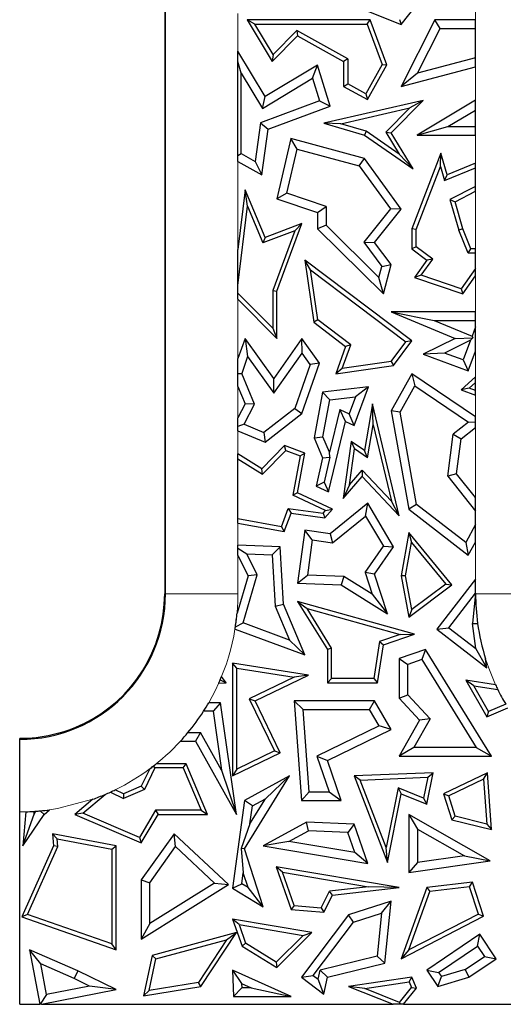
# Model space of a CAD drawing. Units: millimetres. Extents: x 0 to 420, y 0 to 297.
# Drawn here: x 43 to 53, y 142 to 163 of the extents above; entities that cross this region are included whole.
import ezdxf

# ---------------------------------------------------------------- set-up
doc = ezdxf.new("R2010")
doc.units = ezdxf.units.MM

msp = doc.modelspace()

# ---------------------------------------------------------------- linework, layer by layer
at = {"color": 7, "linetype": 'Continuous', "lineweight": 25}
for p, q in [((45.879, 167.3773), (45.879, 150.6273)), ((49.681, 162.846), (50.7698, 162.4112)), ((50.7698, 162.4112), (51.0916, 162.8149)), ((47.5889, 162.5048), (48.1053, 161.6485)), ((47.745, 162.4166), (47.5889, 162.5048)), ((50.1334, 162.5048), (47.5889, 162.5048)), ((50.072, 162.4166), (50.1334, 162.5048)), ((50.4758, 161.5784), (50.1334, 162.5048)), ((50.7416, 162.5173), (50.7698, 162.4112)), ((51.4712, 162.5048), (50.7749, 161.131)), ((51.5795, 162.3285), (51.4712, 162.5048)), ((52.3137, 162.5048), (51.4712, 162.5048)), ((52.3137, 162.3285), (52.3137, 162.5048)), ((48.1223, 161.7911), (47.745, 162.4166)), ((47.745, 162.4166), (50.072, 162.4166)), ((48.6143, 162.2895), (48.1223, 161.7911)), ((48.6143, 162.2895), (48.6299, 162.1798)), ((49.6706, 161.7003), (48.6143, 162.2895)), ((50.072, 162.4166), (50.379, 161.5859)), ((51.1099, 161.402), (51.5795, 162.3285)), ((51.5795, 162.3285), (52.3137, 162.3285)), ((52.3137, 161.7204), (52.3137, 162.3285)), ((48.1053, 161.6485), (48.6299, 162.1798)), ((48.6299, 162.1798), (49.5824, 161.6485)), ((47.9605, 160.9178), (47.3943, 161.8565)), ((47.3943, 161.6444), (47.3943, 161.8565)), ((47.4612, 161.4043), (47.3943, 161.6444)), ((47.3943, 159.7022), (47.3943, 161.6444)), ((48.1223, 161.7911), (48.1053, 161.6485)), ((49.6706, 161.7003), (49.5824, 161.6485)), ((49.5824, 161.6485), (49.5824, 161.131)), ((49.6706, 161.7003), (49.6706, 161.1827)), ((52.3137, 161.7204), (51.1099, 161.402)), ((52.3137, 161.538), (52.3137, 161.7204)), ((49.0426, 161.5704), (47.9605, 160.9178)), ((48.9402, 161.3028), (49.0426, 161.5704)), ((49.303, 160.7209), (49.0426, 161.5704)), ((50.379, 161.5859), (50.0393, 160.977)), ((50.0734, 160.8571), (50.4758, 161.5784)), ((50.379, 161.5859), (50.4758, 161.5784)), ((50.7749, 161.131), (52.3137, 161.538)), ((47.4612, 161.4043), (47.9006, 160.6757)), ((47.4612, 159.7414), (47.4612, 161.4043)), ((47.9006, 160.6757), (48.9402, 161.3028)), ((48.9402, 161.3028), (49.0856, 160.8285)), ((51.1099, 161.402), (50.7749, 161.131)), ((49.5824, 161.131), (49.6706, 161.1827)), ((49.5824, 161.131), (50.0734, 160.8571)), ((50.0393, 160.977), (49.6706, 161.1827)), ((49.0856, 160.8285), (47.8637, 160.3769)), ((47.9006, 160.6757), (47.9605, 160.9178)), ((49.0856, 160.8285), (49.303, 160.7209)), ((51.2258, 160.838), (49.1728, 160.3663)), ((50.0393, 160.977), (50.0734, 160.8571)), ((50.5685, 160.1722), (51.2258, 160.838)), ((51.2258, 160.838), (50.95, 160.6842)), ((52.3137, 160.8464), (51.1012, 160.1202)), ((52.3137, 160.6409), (52.3137, 160.8464)), ((48.0239, 160.2481), (49.303, 160.7209)), ((49.5213, 160.3559), (50.95, 160.6842)), ((50.95, 160.6842), (50.4576, 160.1854)), ((51.7388, 160.2965), (52.3137, 160.6409)), ((52.3137, 160.2965), (52.3137, 160.6409)), ((47.8637, 160.3769), (47.7535, 159.5784)), ((47.8637, 160.3769), (48.0239, 160.2481)), ((47.8929, 159.2987), (48.0239, 160.2481)), ((49.5213, 160.3559), (49.1728, 160.3663)), ((49.1728, 160.3663), (50.0115, 160.1202)), ((50.0499, 160.2008), (49.5213, 160.3559)), ((51.1012, 160.1202), (51.7388, 160.2965)), ((51.7388, 160.2965), (52.3137, 160.2965)), ((52.3137, 160.1202), (52.3137, 160.2965)), ((48.4884, 160.0514), (48.2024, 158.7998)), ((48.6194, 159.8331), (48.4884, 160.0514)), ((50.0115, 159.6379), (48.4884, 160.0514)), ((50.0499, 160.2008), (50.0115, 160.1202)), ((50.0115, 160.1202), (51.0188, 159.4256)), ((50.732, 159.7305), (50.0499, 160.2008)), ((50.4576, 160.1854), (50.5685, 160.1722)), ((50.4576, 160.1854), (50.732, 159.7305)), ((51.0188, 159.4256), (50.5685, 160.1722)), ((51.1012, 160.1202), (52.3137, 160.1202)), ((48.4099, 158.9164), (48.6194, 159.8331)), ((48.6194, 159.8331), (49.9055, 159.484)), ((47.3943, 159.7022), (47.4612, 159.7414)), ((47.3943, 159.5768), (47.3943, 159.7022)), ((47.4612, 159.7414), (47.7535, 159.5784)), ((49.9055, 159.484), (50.0115, 159.6379)), ((50.7749, 158.5897), (50.0115, 159.6379)), ((50.732, 159.7305), (51.0188, 159.4256)), ((51.5953, 159.7479), (50.9949, 158.1816)), ((51.5838, 159.4714), (51.5953, 159.7479)), ((51.7257, 159.2987), (51.5953, 159.7479)), ((47.3943, 159.5768), (47.8929, 159.2987)), ((47.7535, 159.5784), (47.8929, 159.2987)), ((49.9055, 159.484), (50.553, 158.5949)), ((51.0831, 158.1653), (51.5838, 159.4714)), ((51.5838, 159.4714), (51.6683, 159.18)), ((51.6683, 159.18), (52.3137, 159.4437)), ((52.3137, 159.5389), (51.7257, 159.2987)), ((52.3137, 159.4437), (52.3137, 159.5389)), ((52.3137, 159.0573), (52.3137, 159.4437)), ((51.6683, 159.18), (51.7257, 159.2987)), ((52.3137, 159.0573), (51.7828, 158.7855)), ((52.3137, 158.9583), (52.3137, 159.0573)), ((47.5418, 158.9921), (47.3943, 157.7555)), ((47.59, 158.6516), (47.5418, 158.9921)), ((47.9605, 158.0012), (47.5418, 158.9921)), ((48.4099, 158.9164), (48.2024, 158.7998)), ((48.2024, 158.7998), (49.0426, 158.519)), ((49.219, 158.646), (48.4099, 158.9164)), ((51.8878, 158.7402), (52.3137, 158.9583)), ((47.3943, 157.011), (47.59, 158.6516)), ((47.59, 158.6516), (47.9124, 157.8885)), ((49.0426, 158.519), (49.219, 158.646)), ((49.219, 158.646), (49.219, 158.2553)), ((50.553, 158.5949), (49.9989, 157.9045)), ((50.2222, 157.901), (50.7749, 158.5897)), ((50.7749, 158.5897), (50.553, 158.5949)), ((51.7828, 158.7855), (51.9665, 158.1528)), ((51.7828, 158.7855), (51.8878, 158.7402)), ((52.0499, 158.1816), (51.8878, 158.7402)), ((49.0426, 158.519), (49.0426, 158.1816)), ((48.7195, 158.2907), (47.9605, 158.0012)), ((48.2024, 156.8906), (48.7195, 158.2907)), ((48.5695, 158.1392), (48.7195, 158.2907)), ((49.219, 158.2553), (49.0426, 158.1816)), ((49.0426, 158.1816), (50.4044, 156.8372)), ((50.3134, 157.1748), (49.219, 158.2553)), ((51.0831, 158.1653), (50.9949, 158.1816)), ((50.9949, 158.1816), (50.9949, 157.7639)), ((52.0499, 158.1816), (51.9665, 158.1528)), ((52.2176, 157.7639), (52.0499, 158.1816)), ((48.5695, 158.1392), (47.9124, 157.8885)), ((47.9605, 158.0012), (47.9124, 157.8885)), ((48.5695, 158.1392), (48.1142, 156.9064)), ((51.0831, 157.8082), (51.0831, 158.1653)), ((52.158, 157.6757), (51.9665, 158.1528)), ((49.9989, 157.9045), (50.3757, 157.4044)), ((49.9989, 157.9045), (50.2222, 157.901)), ((50.5685, 157.4415), (50.2222, 157.901)), ((51.0831, 157.8082), (50.9949, 157.7639)), ((51.4249, 157.5536), (51.0831, 157.8082)), ((47.3943, 157.011), (47.3943, 157.7555)), ((50.9949, 157.7639), (51.303, 157.5344)), ((52.158, 157.6757), (52.2176, 157.7639)), ((52.3137, 157.6757), (52.158, 157.6757)), ((52.3137, 157.7639), (52.2176, 157.7639)), ((52.3137, 157.6757), (52.3137, 157.7639)), ((52.3137, 157.3593), (52.3137, 157.6757)), ((48.7822, 157.5344), (48.9643, 156.2468)), ((48.8995, 157.3351), (48.7822, 157.5344)), ((50.9958, 155.8593), (48.7822, 157.5344)), ((50.3134, 157.1748), (50.3757, 157.4044)), ((50.3757, 157.4044), (50.5685, 157.4415)), ((50.4044, 156.8372), (50.5685, 157.4415)), ((51.303, 157.5344), (51.0481, 157.1765)), ((51.1887, 157.222), (51.4249, 157.5536)), ((51.4249, 157.5536), (51.303, 157.5344)), ((49.0465, 156.2952), (48.8995, 157.3351)), ((48.8995, 157.3351), (50.8726, 155.8419)), ((50.4044, 156.8372), (50.3134, 157.1748)), ((51.1887, 157.222), (51.0481, 157.1765)), ((51.0481, 157.1765), (52.0499, 156.8372)), ((52.0161, 156.9417), (51.1887, 157.222)), ((52.3137, 157.3593), (52.0161, 156.9417)), ((52.0499, 156.8372), (52.3137, 157.2074)), ((52.3137, 157.2074), (52.3137, 157.3593)), ((47.3943, 156.8519), (47.3943, 157.011)), ((48.1142, 156.1247), (47.3943, 156.8519)), ((47.3943, 156.7265), (47.3943, 156.8519)), ((48.1142, 156.9064), (48.1142, 156.1247)), ((48.1142, 156.9064), (48.2024, 156.8906)), ((48.2024, 155.9103), (48.2024, 156.8906)), ((52.0161, 156.9417), (52.0499, 156.8372)), ((47.3943, 156.7265), (48.2024, 155.9103)), ((50.5685, 156.4597), (51.4537, 156.2834)), ((50.5685, 156.4597), (51.8878, 155.9124)), ((52.3137, 156.4597), (50.5685, 156.4597)), ((52.3137, 156.2834), (52.3137, 156.4597)), ((49.0465, 156.2952), (48.9643, 156.2468)), ((48.9643, 156.2468), (49.6232, 155.7482)), ((49.7281, 155.7794), (49.0465, 156.2952)), ((51.4537, 156.2834), (52.2401, 155.9572)), ((51.4537, 156.2834), (52.3137, 156.2834)), ((52.3137, 156.1558), (52.2401, 155.9572)), ((52.3137, 156.1558), (52.3137, 156.2834)), ((52.3137, 155.6485), (52.3137, 156.1558)), ((48.1142, 156.1247), (48.2024, 155.9103)), ((52.2401, 155.9572), (52.2546, 155.924)), ((47.5418, 155.9124), (47.3943, 155.4938)), ((47.5418, 155.9124), (47.5959, 155.5351)), ((48.1363, 155.0853), (47.5418, 155.9124)), ((48.7195, 155.9103), (48.1363, 155.0853)), ((48.7207, 155.6065), (48.7195, 155.9103)), ((49.0838, 155.4034), (48.7195, 155.9103)), ((49.6232, 155.7482), (49.4202, 155.1829)), ((49.5525, 155.2906), (49.7281, 155.7794)), ((49.7281, 155.7794), (49.6232, 155.7482)), ((50.5665, 155.4341), (50.8726, 155.8419)), ((50.6151, 155.3519), (50.9958, 155.8593)), ((50.9958, 155.8593), (50.8726, 155.8419)), ((51.8878, 155.9124), (51.2258, 155.5877)), ((52.2091, 155.8736), (51.6721, 155.6102)), ((51.8878, 155.9124), (52.2546, 155.924)), ((52.2091, 155.8736), (52.0583, 155.4671)), ((52.2091, 155.8736), (52.2546, 155.924)), ((47.5959, 155.5351), (47.4735, 155.1879)), ((47.5959, 155.5351), (48.1375, 154.7815)), ((48.1375, 154.7815), (48.7207, 155.6065)), ((48.8872, 155.3748), (48.7207, 155.6065)), ((51.6721, 155.6102), (51.2258, 155.5877)), ((51.2258, 155.5877), (52.1624, 155.2404)), ((52.0583, 155.4671), (51.6721, 155.6102)), ((52.1624, 155.2404), (52.3137, 155.6485)), ((47.3943, 155.1858), (47.3943, 155.4938)), ((48.8872, 155.3748), (48.57, 154.4632)), ((48.7195, 154.3562), (49.0838, 155.4034)), ((49.0838, 155.4034), (48.8872, 155.3748)), ((49.4202, 155.1829), (50.6151, 155.3519)), ((50.5665, 155.4341), (49.5525, 155.2906)), ((50.5665, 155.4341), (50.6151, 155.3519)), ((52.0583, 155.4671), (52.1624, 155.2404)), ((47.3943, 155.1858), (47.4735, 155.1879)), ((47.3943, 154.9175), (47.3943, 155.1858)), ((47.7355, 154.553), (47.4735, 155.1879)), ((49.5525, 155.2906), (49.4202, 155.1829)), ((50.9958, 155.1829), (50.5685, 154.4138)), ((50.9958, 155.1829), (51.0565, 154.929)), ((52.3137, 154.2919), (50.9958, 155.1829)), ((47.3943, 154.9175), (47.5418, 154.5601)), ((48.1375, 154.7815), (48.1363, 155.0853)), ((50.753, 154.3829), (51.0565, 154.929)), ((51.0565, 154.929), (52.1659, 154.179)), ((52.3137, 155.1202), (52.0148, 154.8502)), ((52.1824, 154.8828), (52.3137, 155.0014)), ((52.3137, 155.0014), (52.3137, 155.1202)), ((52.3137, 154.8349), (52.3137, 155.0014)), ((49.1472, 154.7981), (48.972, 153.8539)), ((50.0948, 154.9131), (49.1472, 154.7981)), ((49.297, 154.6386), (49.1472, 154.7981)), ((49.7968, 154.1086), (50.0948, 154.9131)), ((50.0948, 154.9131), (49.829, 154.7032)), ((52.1824, 154.8828), (52.0148, 154.8502)), ((52.0148, 154.8502), (52.3137, 154.741)), ((52.3137, 154.8349), (52.1824, 154.8828)), ((52.3137, 154.741), (52.3137, 154.8349)), ((47.5418, 154.5601), (47.3943, 154.2658)), ((47.5269, 154.1367), (47.7355, 154.553)), ((47.7355, 154.553), (47.5418, 154.5601)), ((49.155, 153.8739), (49.297, 154.6386)), ((49.297, 154.6386), (49.829, 154.7032)), ((49.829, 154.7032), (49.6983, 154.3501)), ((50.178, 154.5601), (50.0115, 153.5913)), ((50.1922, 154.1223), (50.178, 154.5601)), ((50.7337, 152.2392), (50.178, 154.5601)), ((48.57, 154.4632), (47.9335, 153.9657)), ((47.9605, 153.7631), (48.7195, 154.3562)), ((48.57, 154.4632), (48.7195, 154.3562)), ((49.5026, 154.4425), (49.289, 153.5576)), ((49.6232, 154.1906), (49.5026, 154.4425)), ((49.5026, 154.4425), (49.6983, 154.3501)), ((49.7968, 154.1086), (49.6983, 154.3501)), ((50.5685, 154.4138), (50.9282, 152.3791)), ((50.753, 154.3829), (50.5685, 154.4138)), ((51.09, 152.477), (50.753, 154.3829)), ((47.3943, 154.0877), (47.3943, 154.2658)), ((47.5269, 154.1367), (47.3943, 154.0877)), ((47.5269, 154.1367), (47.9335, 153.9657)), ((49.2719, 152.7358), (49.6232, 154.1906)), ((49.6232, 154.1906), (49.7968, 154.1086)), ((50.0749, 153.44), (50.1922, 154.1223)), ((50.1922, 154.1223), (50.5708, 152.5408)), ((52.1659, 154.179), (51.8492, 153.9271)), ((52.1659, 154.179), (52.3137, 154.1847)), ((52.3137, 154.1847), (52.3137, 154.2919)), ((52.3137, 154.0713), (52.3137, 154.1847)), ((47.3943, 154.0012), (47.3943, 154.0877)), ((47.3943, 154.0012), (47.9605, 153.7631)), ((47.9335, 153.9657), (47.9605, 153.7631)), ((51.7357, 153.0604), (51.8492, 153.9271)), ((51.8492, 153.9271), (52.0148, 153.8335)), ((52.0148, 153.8335), (52.3137, 154.0713)), ((48.3616, 153.6939), (47.8929, 153.2125)), ((48.3848, 153.5913), (48.3616, 153.6939)), ((48.7822, 153.5382), (48.3616, 153.6939)), ((48.972, 153.8539), (49.155, 153.8739)), ((48.972, 153.8539), (49.1472, 153.4402)), ((49.289, 153.5576), (49.155, 153.8739)), ((49.7386, 153.7808), (49.5753, 152.5961)), ((49.7386, 153.7808), (49.8063, 153.6264)), ((50.0115, 153.5913), (49.7386, 153.7808)), ((51.9202, 153.1117), (52.0148, 153.8335)), ((47.8929, 153.2125), (47.3943, 153.5231)), ((47.3943, 153.4192), (47.3943, 153.5231)), ((47.9065, 153.1001), (48.3848, 153.5913)), ((48.3848, 153.5913), (48.6821, 153.4812)), ((48.631, 152.718), (48.7822, 153.5382)), ((48.6821, 153.4812), (48.7822, 153.5382)), ((49.2975, 153.4538), (49.289, 153.5576)), ((49.7037, 152.8823), (49.8063, 153.6264)), ((50.0749, 153.44), (49.8063, 153.6264)), ((50.0749, 153.44), (50.0115, 153.5913)), ((47.3943, 153.4192), (47.9065, 153.1001)), ((47.3943, 152.18), (47.3943, 153.4192)), ((48.6821, 153.4812), (48.532, 152.6672)), ((49.1472, 153.4402), (49.0168, 152.8562)), ((49.1472, 153.4402), (49.2975, 153.4538)), ((49.2975, 153.4538), (49.1768, 152.9345)), ((47.9065, 153.1001), (47.8929, 153.2125)), ((49.7037, 152.8823), (49.9632, 153.1862)), ((49.9632, 153.1862), (50.5708, 152.5408)), ((49.9632, 153.1862), (49.9664, 153.0542)), ((51.9202, 153.1117), (51.7357, 153.0604)), ((52.3137, 152.6172), (51.9202, 153.1117)), ((49.1768, 152.9345), (49.0168, 152.8562)), ((49.1768, 152.9345), (49.2719, 152.7358)), ((49.5753, 152.5961), (49.9664, 153.0542)), ((49.7037, 152.8823), (49.5753, 152.5961)), ((49.9664, 153.0542), (50.7337, 152.2392)), ((51.7357, 153.0604), (52.3137, 152.3339)), ((48.631, 152.718), (48.532, 152.6672)), ((49.3489, 152.3791), (48.631, 152.718)), ((49.0168, 152.8562), (49.2719, 152.7358)), ((49.2069, 152.3486), (48.532, 152.6672)), ((50.083, 152.4988), (49.303, 151.8684)), ((50.0353, 152.2335), (50.083, 152.4988)), ((50.6151, 151.6014), (50.083, 152.4988)), ((50.7337, 152.2392), (50.5708, 152.5408)), ((51.09, 152.477), (50.9282, 152.3791)), ((52.1079, 151.6905), (51.09, 152.477)), ((52.3137, 152.3339), (52.3137, 152.6172)), ((48.2971, 152.0125), (48.4375, 152.3918)), ((48.354, 151.9122), (48.4956, 152.2948)), ((48.4375, 152.3918), (49.1589, 152.2924)), ((48.4375, 152.3918), (48.4956, 152.2948)), ((48.4956, 152.2948), (49.1946, 152.1984)), ((49.1589, 152.2924), (49.2069, 152.3486)), ((49.1589, 152.2924), (49.1946, 152.1984)), ((49.1946, 152.1984), (49.3489, 152.3791)), ((49.2069, 152.3486), (49.3489, 152.3791)), ((50.9282, 152.3791), (52.1624, 151.4255)), ((52.3137, 152.0609), (52.3137, 152.3339)), ((48.2971, 152.0125), (47.3943, 152.18)), ((47.3943, 152.0904), (47.3943, 152.18)), ((47.3943, 152.0904), (48.354, 151.9122)), ((49.3545, 151.6833), (50.0353, 152.2335)), ((50.0353, 152.2335), (50.4056, 151.6089)), ((48.2971, 152.0125), (48.354, 151.9122)), ((48.7822, 151.9402), (48.631, 150.8432)), ((48.9328, 151.7414), (48.7822, 151.9402)), ((49.303, 151.8684), (48.7822, 151.9402)), ((49.303, 151.8684), (49.3545, 151.6833)), ((50.9347, 151.8948), (50.7749, 150.9991)), ((50.9347, 151.8948), (50.9879, 151.6911)), ((51.8241, 150.8119), (50.9347, 151.8948)), ((52.3137, 152.0609), (52.1079, 151.6905)), ((52.3137, 151.6979), (52.3137, 152.0609)), ((48.9328, 151.7414), (48.8323, 151.012)), ((48.9328, 151.7414), (49.3545, 151.6833)), ((50.8645, 150.9994), (50.9879, 151.6911)), ((50.9879, 151.6911), (51.6975, 150.827)), ((52.1079, 151.6905), (52.1624, 151.4255)), ((52.1624, 151.4255), (52.3137, 151.6979)), ((48.2707, 151.6014), (47.3943, 151.6346)), ((47.3943, 151.5683), (47.3943, 151.6346)), ((47.3943, 151.5683), (47.5765, 151.4512)), ((47.3943, 151.421), (47.3943, 151.5683)), ((47.7954, 151.0159), (47.5765, 151.4512)), ((47.5765, 151.4512), (48.1035, 151.4312)), ((48.1035, 151.4312), (48.2707, 151.6014)), ((48.3365, 150.4125), (48.2707, 151.6014)), ((50.0274, 151.0639), (50.4056, 151.6089)), ((50.2222, 151.0354), (50.6151, 151.6014)), ((50.4056, 151.6089), (50.6151, 151.6014)), ((47.3943, 151.421), (47.6065, 150.9991)), ((48.1035, 151.4312), (48.1621, 150.3721)), ((50.0274, 151.0639), (50.1739, 150.616)), ((50.2222, 151.0354), (50.0274, 151.0639)), ((47.6065, 150.9991), (47.3762, 150.2225)), ((47.5008, 150.0226), (47.7954, 151.0159)), ((47.7954, 151.0159), (47.6065, 150.9991)), ((48.631, 150.8432), (48.8323, 151.012)), ((48.631, 150.8432), (49.5306, 150.8091)), ((49.5841, 150.9835), (48.8323, 151.012)), ((49.5841, 150.9835), (49.5306, 150.8091)), ((50.1739, 150.616), (49.5841, 150.9835)), ((50.4924, 150.2098), (50.2222, 151.0354)), ((50.8645, 150.9994), (50.7749, 150.9991)), ((50.7749, 150.9991), (50.9347, 150.1436)), ((50.9953, 150.2994), (50.8645, 150.9994)), ((52.3137, 150.93), (51.5098, 149.8905)), ((52.3137, 150.6473), (52.3137, 150.93)), ((49.5306, 150.8091), (50.4924, 150.2098)), ((50.9347, 150.1436), (51.8241, 150.8119)), ((51.6975, 150.827), (50.9953, 150.2994)), ((51.6975, 150.827), (51.8241, 150.8119)), ((51.7571, 149.9221), (52.3092, 150.6359)), ((52.3092, 150.6359), (52.249, 150.0122)), ((52.3092, 150.6359), (52.3137, 150.6473)), ((52.3137, 150.6273), (52.3137, 150.6473)), ((48.631, 150.4645), (48.8251, 150.3189)), ((51.0481, 149.7914), (48.631, 150.4645)), ((48.631, 150.4645), (49.2454, 149.4749)), ((50.1739, 150.616), (50.4924, 150.2098)), ((48.1621, 150.3721), (48.3365, 150.4125)), ((48.1621, 150.3721), (48.4607, 149.6672)), ((48.7822, 149.3601), (48.3365, 150.4125)), ((48.8251, 150.3189), (50.7513, 149.7825)), ((49.3336, 149.5), (48.8251, 150.3189)), ((50.9953, 150.2994), (50.9347, 150.1436)), ((47.3347, 149.8961), (48.7822, 149.3601)), ((47.3422, 149.9433), (47.5008, 150.0226)), ((48.4607, 149.6672), (47.5008, 150.0226)), ((51.5098, 149.8905), (51.7571, 149.9221)), ((51.5098, 149.8905), (52.5433, 149.0912)), ((51.7571, 149.9221), (52.315, 149.4907)), ((52.249, 150.0122), (52.3556, 150.0138)), ((52.315, 149.4907), (52.249, 150.0122)), ((48.4607, 149.6672), (48.7822, 149.3601)), ((50.3255, 149.6361), (50.2059, 148.8737)), ((50.7513, 149.7825), (50.3255, 149.6361)), ((50.3255, 149.6361), (50.4044, 149.57)), ((50.4044, 149.57), (51.0481, 149.7914)), ((50.7513, 149.7825), (51.0481, 149.7914)), ((49.3336, 149.5), (49.2454, 149.4749)), ((49.2454, 149.4749), (49.2454, 148.7855)), ((49.3336, 148.8737), (49.3336, 149.5)), ((50.2813, 148.7855), (50.4044, 149.57)), ((51.2787, 149.4749), (50.7337, 149.2882)), ((51.2787, 149.4749), (51.2025, 149.2624)), ((52.6412, 147.2645), (51.2787, 149.4749)), ((52.5433, 149.0912), (52.315, 149.4907)), ((50.7337, 149.2882), (50.7337, 148.4669)), ((50.7337, 149.2882), (50.91, 149.1622)), ((51.2025, 149.2624), (50.91, 149.1622)), ((51.2025, 149.2624), (52.3254, 147.4409)), ((52.5433, 149.0912), (52.5194, 149.2799)), ((47.373, 149.0877), (47.2848, 149.1908)), ((48.8536, 148.9446), (47.2848, 149.1908)), ((47.2848, 149.1908), (47.2848, 146.8538)), ((47.373, 146.9944), (47.373, 149.0877)), ((47.373, 149.0877), (48.5615, 148.9012)), ((50.91, 148.5358), (50.91, 149.1622)), ((47.0274, 148.8443), (47.1485, 148.7855)), ((47.1485, 148.7855), (47.0575, 148.9161)), ((48.5615, 148.9012), (47.6308, 148.4508)), ((47.7486, 148.4099), (48.8536, 148.9446)), ((48.8536, 148.9446), (48.5615, 148.9012)), ((49.3336, 148.8737), (49.2454, 148.7855)), ((50.2059, 148.8737), (49.3336, 148.8737)), ((50.2059, 148.8737), (50.2813, 148.7855)), ((52.2753, 148.7211), (52.1084, 148.835)), ((52.7255, 148.7433), (52.1084, 148.835)), ((52.1084, 148.835), (52.5433, 148.0765)), ((46.9977, 148.7767), (47.1485, 148.7855)), ((49.2454, 148.7855), (50.2813, 148.7855)), ((52.2753, 148.7211), (52.7709, 148.6475)), ((52.5809, 148.1882), (52.2753, 148.7211)), ((47.6308, 148.4508), (48.1529, 147.3719)), ((47.6308, 148.4508), (47.7486, 148.4099)), ((48.2707, 147.3309), (47.7486, 148.4099)), ((48.5553, 148.4099), (48.7072, 146.3488)), ((48.7451, 148.2335), (48.5553, 148.4099)), ((50.2222, 148.4099), (48.5553, 148.4099)), ((50.1208, 148.2335), (50.2222, 148.4099)), ((50.5685, 147.8142), (50.2222, 148.4099)), ((50.7337, 148.4669), (50.91, 148.5358)), ((50.7337, 148.4669), (51.1544, 148.0104)), ((51.371, 148.0356), (50.91, 148.5358)), ((46.8817, 148.1937), (46.6824, 148.1937)), ((47.0348, 148.3701), (46.7896, 148.3701)), ((47.0348, 148.3701), (46.8817, 148.1937)), ((46.8817, 148.1937), (47.055, 146.9718)), ((47.3623, 146.0602), (47.0348, 148.3701)), ((48.871, 146.5251), (48.7451, 148.2335)), ((48.7451, 148.2335), (50.1208, 148.2335)), ((50.3204, 147.8901), (50.1208, 148.2335)), ((52.5433, 148.0765), (52.9824, 148.2626)), ((52.9366, 148.3389), (52.5809, 148.1882)), ((51.1544, 148.0104), (50.7337, 147.2645)), ((51.371, 148.0356), (51.0356, 147.4409)), ((51.371, 148.0356), (51.1544, 148.0104)), ((52.5809, 148.1882), (52.5433, 148.0765)), ((50.3204, 147.8901), (49.0276, 147.2646)), ((49.2454, 147.1741), (50.5685, 147.8142)), ((50.5685, 147.8142), (50.3204, 147.8901)), ((42.879, 147.6119), (42.879, 147.6279)), ((42.879, 146.112), (42.879, 147.6119)), ((46.3597, 147.751), (46.6196, 147.751)), ((46.6196, 147.751), (46.5161, 147.5747)), ((47.055, 146.9718), (46.6196, 147.751)), ((46.2061, 147.5747), (46.5161, 147.5747)), ((46.5161, 147.5747), (47.3623, 146.0602)), ((51.0356, 147.4409), (50.7337, 147.2645)), ((52.3254, 147.4409), (51.0356, 147.4409)), ((52.3254, 147.4409), (52.6412, 147.2645)), ((47.2848, 146.8538), (48.2707, 147.3309)), ((48.1529, 147.3719), (47.373, 146.9944)), ((48.1529, 147.3719), (48.2707, 147.3309)), ((49.0276, 147.2646), (49.2454, 147.1741)), ((49.0276, 147.2646), (49.2831, 146.5251)), ((49.5306, 146.3488), (49.2454, 147.1741)), ((50.7337, 147.2645), (52.6412, 147.2645)), ((45.5691, 147.0008), (45.3939, 146.6408)), ((45.677, 147.021), (45.4587, 146.5725)), ((45.677, 147.021), (45.6508, 147.0629)), ((46.2631, 147.021), (45.677, 147.021)), ((46.3215, 147.1091), (45.7093, 147.1091)), ((46.2631, 147.021), (46.3215, 147.1091)), ((46.2631, 147.021), (46.6328, 146.1484)), ((46.7659, 146.0602), (46.3215, 147.1091)), ((47.055, 146.9718), (47.3623, 146.0602)), ((47.373, 146.9944), (47.2848, 146.8538)), ((47.5321, 145.346), (48.459, 146.8538)), ((48.459, 146.8538), (47.5321, 146.3488)), ((47.9621, 146.3823), (48.459, 146.8538)), ((51.4322, 146.9221), (49.7968, 146.8538)), ((49.9236, 146.7709), (49.7968, 146.8538)), ((49.7968, 146.8538), (50.4924, 145.0597)), ((49.9236, 146.7709), (51.3239, 146.8293)), ((50.4649, 145.3745), (49.9236, 146.7709)), ((51.3239, 146.8293), (51.2373, 146.3922)), ((51.303, 146.2702), (51.4322, 146.9221)), ((51.3239, 146.8293), (51.4322, 146.9221)), ((52.5559, 146.9221), (51.6478, 146.4859)), ((52.4778, 146.7867), (51.7557, 146.4399)), ((52.4778, 146.7867), (52.5559, 146.9221)), ((52.4778, 146.7867), (52.5482, 145.8595)), ((52.6454, 145.7446), (52.5559, 146.9221)), ((45.0282, 146.4859), (44.8579, 146.5687)), ((45.4587, 146.5725), (45.0256, 146.389)), ((45.3939, 146.6408), (45.0282, 146.4859)), ((45.4587, 146.5725), (45.3939, 146.6408)), ((50.7092, 146.6079), (50.4649, 145.3745)), ((51.2373, 146.3922), (50.7092, 146.6079)), ((50.7092, 146.6079), (50.7749, 146.4859)), ((44.3916, 146.3729), (44.0202, 146.0602)), ((44.186, 146.0846), (44.6467, 146.4724)), ((44.7557, 146.5205), (45.0256, 146.389)), ((45.0282, 146.4859), (45.0256, 146.389)), ((47.6441, 145.8649), (47.9621, 146.3823)), ((47.6948, 146.2366), (47.9621, 146.3823)), ((48.7072, 146.3488), (48.871, 146.5251)), ((48.871, 146.5251), (49.2831, 146.5251)), ((49.2831, 146.5251), (49.5306, 146.3488)), ((50.4924, 145.0597), (50.7749, 146.4859)), ((50.7749, 146.4859), (51.303, 146.2702)), ((51.2373, 146.3922), (51.303, 146.2702)), ((51.6478, 146.4859), (51.7557, 146.4399)), ((51.6478, 146.4859), (51.8241, 145.9485)), ((51.8926, 146.0224), (51.7557, 146.4399)), ((43.3854, 146.0602), (43.4971, 146.1545)), ((47.5321, 146.3488), (47.2848, 144.5344)), ((47.6948, 146.2366), (47.5321, 146.3488)), ((47.6441, 145.8649), (47.6948, 146.2366)), ((48.7072, 146.3488), (49.5306, 146.3488)), ((42.879, 142.1273), (42.879, 146.112)), ((43.0031, 146.1137), (42.9411, 145.4104)), ((42.9411, 145.4104), (43.1759, 146.0663)), ((42.9411, 145.4104), (43.3854, 146.0602)), ((43.1759, 146.0663), (43.2157, 146.1246)), ((43.1759, 146.0663), (43.1808, 146.1221)), ((43.3057, 146.1322), (43.3854, 146.0602)), ((44.186, 146.0846), (44.0202, 146.0602)), ((44.0202, 146.0602), (45.3939, 145.467)), ((45.3572, 145.5788), (44.186, 146.0846)), ((45.6908, 146.1484), (45.3572, 145.5788)), ((45.3939, 145.467), (45.7413, 146.0602)), ((46.6328, 146.1484), (45.6908, 146.1484)), ((45.6908, 146.1484), (45.7413, 146.0602)), ((45.7413, 146.0602), (46.7659, 146.0602)), ((46.6328, 146.1484), (46.7659, 146.0602)), ((50.9347, 146.0602), (51.111, 145.7563)), ((52.6144, 145.1), (50.9347, 146.0602)), ((50.9347, 146.0602), (50.9347, 144.8574)), ((51.8926, 146.0224), (51.8241, 145.9485)), ((51.8241, 145.9485), (52.6454, 145.7446)), ((52.5482, 145.8595), (51.8926, 146.0224)), ((47.6441, 145.8649), (47.4616, 145.3545)), ((48.8153, 145.8991), (47.9185, 145.4104)), ((48.8566, 145.7208), (48.8153, 145.8991)), ((49.7968, 145.8557), (48.8153, 145.8991)), ((49.7968, 145.8557), (49.6702, 145.6848)), ((50.083, 145.0454), (49.7968, 145.8557)), ((51.111, 145.7563), (52.082, 145.2013)), ((51.111, 145.7563), (51.111, 145.0611)), ((52.5482, 145.8595), (52.6454, 145.7446)), ((43.5579, 145.6598), (43.5806, 145.4104)), ((43.6563, 145.5514), (43.5579, 145.6598)), ((44.8725, 145.4104), (43.5579, 145.6598)), ((43.6563, 145.5514), (44.7844, 145.3374)), ((43.6705, 145.3955), (43.6563, 145.5514)), ((45.3572, 145.5788), (45.3939, 145.467)), ((46.0738, 145.6598), (45.3939, 144.7011)), ((46.1009, 145.3931), (46.0738, 145.6598)), ((47.1972, 144.6097), (46.0738, 145.6598)), ((48.4505, 145.4995), (48.8566, 145.7208)), ((49.6702, 145.6848), (48.8566, 145.7208)), ((49.817, 145.2691), (49.6702, 145.6848)), ((43.5806, 145.4104), (42.9233, 143.9372)), ((43.0429, 143.9888), (43.6705, 145.3955)), ((43.6705, 145.3955), (43.5806, 145.4104)), ((44.7844, 145.3374), (44.8725, 145.4104)), ((44.7844, 145.3374), (44.7844, 143.3813)), ((44.8725, 143.2572), (44.8725, 145.4104)), ((45.5702, 144.6449), (46.1009, 145.3931)), ((46.1009, 145.3931), (46.9094, 144.6374)), ((47.5321, 145.346), (47.4616, 145.3545)), ((47.4616, 145.3545), (47.506, 144.8514)), ((47.9185, 144.1449), (47.5321, 145.346)), ((48.4505, 145.4995), (47.9185, 145.4104)), ((47.9185, 145.4104), (50.083, 145.0454)), ((49.817, 145.2691), (48.4505, 145.4995)), ((50.4924, 145.0597), (50.4649, 145.3745)), ((50.083, 145.0454), (49.817, 145.2691)), ((52.082, 145.2013), (51.111, 145.0611)), ((52.082, 145.2013), (52.6144, 145.1)), ((48.1836, 144.9763), (48.4956, 144.0926)), ((48.3166, 144.8643), (48.1836, 144.9763)), ((50.7337, 144.543), (48.1836, 144.9763)), ((50.9347, 144.8574), (52.6144, 145.1)), ((51.111, 145.0611), (50.9347, 144.8574)), ((47.4751, 144.6245), (47.506, 144.8514)), ((47.6046, 144.5448), (47.506, 144.8514)), ((48.5599, 144.1754), (48.3166, 144.8643)), ((48.3166, 144.8643), (50.0983, 144.5616)), ((45.3939, 144.7011), (45.5702, 144.6449)), ((45.3939, 144.7011), (45.3939, 143.4792)), ((45.3939, 143.4792), (47.1972, 144.6097)), ((45.5702, 143.7978), (45.5702, 144.6449)), ((46.9094, 144.6374), (45.5702, 143.7978)), ((46.9094, 144.6374), (47.1972, 144.6097)), ((47.2848, 144.5344), (47.4751, 144.6245)), ((47.2848, 144.5344), (47.9185, 144.1449)), ((47.6046, 144.5448), (47.4751, 144.6245)), ((47.9185, 144.1449), (47.6046, 144.5448)), ((50.0983, 144.5616), (49.2916, 144.4725)), ((49.3489, 144.3901), (50.7337, 144.543)), ((50.7337, 144.543), (50.0983, 144.5616)), ((51.303, 144.543), (50.7749, 143.0718)), ((52.2484, 144.6548), (51.303, 144.543)), ((51.303, 144.543), (51.3676, 144.4619)), ((52.1871, 144.5588), (51.3676, 144.4619)), ((52.1871, 144.5588), (52.2484, 144.6548)), ((52.3714, 143.9968), (52.1871, 144.5588)), ((52.4785, 143.953), (52.2484, 144.6548)), ((49.1176, 144.1266), (49.2916, 144.4725)), ((49.1695, 144.0336), (49.3489, 144.3901)), ((49.3489, 144.3901), (49.2916, 144.4725)), ((50.9337, 143.2532), (51.3676, 144.4619)), ((48.5599, 144.1754), (48.4956, 144.0926)), ((48.5599, 144.1754), (49.1176, 144.1266)), ((49.1176, 144.1266), (49.1695, 144.0336)), ((50.5685, 144.2648), (49.681, 143.9769)), ((50.3654, 144.0135), (50.5685, 144.2648)), ((50.4364, 142.9806), (50.5685, 144.2648)), ((43.0429, 143.9888), (42.9233, 143.9372)), ((42.9233, 143.9372), (44.8725, 143.2572)), ((44.7844, 143.3813), (43.0429, 143.9888)), ((48.4956, 144.0926), (49.1695, 144.0336)), ((49.681, 143.9769), (48.7072, 142.6876)), ((49.7882, 143.8263), (49.681, 143.9769)), ((49.7882, 143.8263), (50.3654, 144.0135)), ((50.3654, 144.0135), (50.2737, 143.1221)), ((50.7749, 143.0718), (52.4785, 143.953)), ((52.3714, 143.9968), (50.9337, 143.2532)), ((52.3714, 143.9968), (52.4785, 143.953)), ((45.5702, 143.7978), (45.3939, 143.4792)), ((47.2848, 143.8906), (47.4816, 143.3333)), ((47.4179, 143.7786), (47.2848, 143.8906)), ((48.9251, 143.612), (47.2848, 143.8906)), ((47.4179, 143.7786), (47.5544, 143.392)), ((47.4179, 143.7786), (48.7419, 143.5536)), ((48.9542, 142.7221), (49.7882, 143.8263)), ((47.3623, 143.612), (45.6219, 143.1369)), ((46.629, 142.496), (47.3623, 143.612)), ((47.1605, 143.4655), (47.3623, 143.612)), ((48.7419, 143.5536), (48.1893, 143.0018)), ((48.2024, 142.8902), (48.9251, 143.612)), ((48.7419, 143.5536), (48.9251, 143.612)), ((52.3982, 143.5776), (51.303, 142.8355)), ((52.3512, 143.3327), (52.3982, 143.5776)), ((52.7409, 143.0718), (52.3982, 143.5776)), ((44.8725, 143.2572), (44.7844, 143.3813)), ((45.6967, 143.0659), (47.1605, 143.4655)), ((47.1605, 143.4655), (46.5765, 142.5767)), ((47.4816, 143.3333), (47.5544, 143.392)), ((47.4816, 143.3333), (48.2024, 142.8902)), ((48.1893, 143.0018), (47.5544, 143.392)), ((51.5479, 142.7884), (52.3512, 143.3327)), ((52.3512, 143.3327), (52.496, 143.1189)), ((43.0819, 143.2572), (43.2935, 142.1273)), ((43.3166, 142.9622), (43.0819, 143.2572)), ((44.0832, 142.8194), (43.0819, 143.2572)), ((45.6219, 143.1369), (45.4415, 142.3019)), ((45.6967, 143.0659), (45.6219, 143.1369)), ((50.2737, 143.1221), (49.0964, 142.8326)), ((50.2737, 143.1221), (50.4364, 142.9806)), ((50.9337, 143.2532), (50.7749, 143.0718)), ((52.0974, 142.8488), (52.496, 143.1189)), ((52.496, 143.1189), (52.7409, 143.0718)), ((43.4352, 142.3283), (43.3166, 142.9622)), ((44.0092, 142.6593), (43.3166, 142.9622)), ((45.555, 142.4098), (45.6967, 143.0659)), ((48.1893, 143.0018), (48.2024, 142.8902)), ((49.2454, 142.6876), (50.4364, 142.9806)), ((52.1739, 142.6876), (52.7409, 143.0718)), ((44.0832, 142.8194), (44.0092, 142.6593)), ((44.8725, 142.4337), (44.0832, 142.8194)), ((47.2848, 142.8355), (47.3042, 142.2924)), ((47.2848, 142.8355), (47.4711, 142.5586)), ((48.4954, 142.2924), (47.2848, 142.8355)), ((48.7072, 142.6876), (48.9542, 142.7221)), ((48.7072, 142.6876), (49.1695, 142.3385)), ((48.9542, 142.7221), (49.0558, 142.6454)), ((49.0558, 142.6454), (49.0964, 142.8326)), ((49.0964, 142.8326), (49.2454, 142.6876)), ((49.1695, 142.3385), (49.2454, 142.6876)), ((50.9958, 142.6876), (49.681, 142.496)), ((50.9415, 142.5906), (50.9958, 142.6876)), ((51.0916, 142.4649), (50.9958, 142.6876)), ((51.303, 142.8355), (51.5479, 142.7884)), ((51.303, 142.8355), (51.5331, 142.496)), ((51.5331, 142.496), (51.6065, 142.702)), ((51.5331, 142.496), (52.1739, 142.6876)), ((51.5479, 142.7884), (51.6065, 142.702)), ((52.0974, 142.8488), (51.6065, 142.702)), ((52.0974, 142.8488), (52.1739, 142.6876)), ((44.3252, 142.5049), (43.4352, 142.3283)), ((44.3252, 142.5049), (44.0092, 142.6593)), ((44.8725, 142.4337), (44.3252, 142.5049)), ((45.4415, 142.3019), (46.629, 142.496)), ((46.5765, 142.5767), (45.555, 142.4098)), ((46.629, 142.496), (46.5765, 142.5767)), ((47.4711, 142.5586), (47.4743, 142.4688)), ((47.4711, 142.5586), (47.6715, 142.4688)), ((49.1695, 142.3385), (49.0558, 142.6454)), ((49.681, 142.496), (50.6041, 142.1273)), ((50.0186, 142.4561), (49.681, 142.496)), ((50.0186, 142.4561), (50.9415, 142.5906)), ((50.9415, 142.5906), (50.9898, 142.4785)), ((43.4352, 142.3283), (43.2992, 142.1273)), ((43.328, 142.1273), (44.8725, 142.4337)), ((45.555, 142.4098), (45.4415, 142.3019)), ((47.4743, 142.4688), (47.3042, 142.2924)), ((47.3042, 142.2924), (48.4954, 142.2924)), ((47.6715, 142.4688), (47.4743, 142.4688)), ((47.6715, 142.4688), (48.4954, 142.2924)), ((50.7416, 142.1673), (50.0186, 142.4561)), ((50.7416, 142.1673), (50.9898, 142.4785)), ((50.8225, 142.1273), (51.0916, 142.4649)), ((50.9898, 142.4785), (51.0916, 142.4649)), ((42.879, 142.1273), (43.2935, 142.1273)), ((43.2992, 142.1273), (43.2935, 142.1273)), ((43.328, 142.1273), (43.2992, 142.1273)), ((43.328, 142.1273), (50.6041, 142.1273)), ((50.7522, 142.1273), (50.6041, 142.1273)), ((50.7416, 142.1673), (50.7522, 142.1273)), ((50.8225, 142.1273), (50.7522, 142.1273)), ((50.8225, 142.1273), (53.2935, 142.1273))]:
    msp.add_line(p, q, dxfattribs=at)
at = {"color": 8, "linetype": 'Continuous', "lineweight": 18}
for p, q in [((45.8944, 150.6273), (45.8944, 167.3773)), ((52.3137, 162.5048), (52.3137, 163.1324)), ((47.3943, 162.6424), (47.3943, 161.8565)), ((52.3137, 160.8464), (52.3137, 161.538)), ((52.3137, 159.5389), (52.3137, 160.1202)), ((47.3943, 159.5768), (47.3943, 157.7555)), ((52.3137, 157.7639), (52.3137, 158.9583)), ((52.3137, 156.4597), (52.3137, 157.2074)), ((47.3943, 156.7265), (47.3943, 155.4938)), ((52.3137, 155.1202), (52.3137, 155.6485)), ((47.3943, 154.9175), (47.3943, 154.2658)), ((52.3137, 154.2919), (52.3137, 154.741)), ((47.3943, 154.0012), (47.3943, 153.5231)), ((52.3137, 152.6172), (52.3137, 154.0713)), ((47.3943, 152.0904), (47.3943, 151.6346)), ((52.3137, 150.93), (52.3137, 151.6979)), ((47.3943, 151.421), (47.3943, 150.6273)), ((45.879, 150.6273), (45.8944, 150.6273)), ((47.3943, 150.6273), (45.8944, 150.6273)), ((53.8136, 150.6273), (52.3137, 150.6273)), ((43.0031, 146.1137), (42.879, 146.112))]:
    msp.add_line(p, q, dxfattribs=at)
at = {"color": 8, "linetype": 'Continuous', "lineweight": 18, "flags": 128}
for points in [[(52.7255, 148.7433), (52.586, 149.083), (52.5194, 149.2799)], [(44.3916, 146.3729), (43.6631, 146.1806), (43.4971, 146.1545)]]:
    msp.add_lwpolyline(points, dxfattribs=at)
at = {"color": 7, "linetype": 'Continuous', "lineweight": 25}
for centre, radius, start, end in [((42.879, 150.6273), 3.0154, 270, 0), ((42.879, 150.6273), 3, 295.82743, 0), ((56.829, 150.6273), 4.5153, 180, 187.80935), ((42.879, 150.6273), 4.5153, 351.28644, 354.85595), ((42.879, 150.6273), 4.5153, 350.67998, 351.28644), ((56.829, 150.6273), 4.5153, 187.80935, 197.3624), ((42.879, 150.6273), 4.5153, 335.80441, 336.74139), ((42.879, 150.6273), 4.5153, 336.74139, 337.7291), ((56.829, 150.6273), 4.5153, 204.66063, 206.00662), ((56.829, 150.6273), 4.5153, 206.00662, 210.45198), ((42.879, 150.6273), 4.5153, 320.43097, 327.38709), ((42.879, 150.6273), 4.5153, 327.38709, 330.00596), ((42.879, 150.6273), 4.5153, 317.46363, 320.43097), ((42.879, 150.6273), 4.5153, 306.56771, 307.86942), ((42.879, 150.6273), 4.5153, 307.86942, 308.8162), ((42.879, 150.6273), 4.5153, 294.55863, 295.99343), ((42.879, 150.6273), 4.5153, 289.57142, 293.04723), ((42.879, 150.6273), 4.5153, 293.04723, 294.55863), ((42.879, 150.6273), 4.5153, 275.42274, 277.86739), ((42.879, 150.6273), 4.5153, 271.57457, 273.83274), ((42.879, 150.6273), 4.5153, 273.83274, 274.27666), ((42.879, 150.6273), 4.5153, 274.27666, 275.42274)]:
    msp.add_arc(centre, radius, start, end, dxfattribs=at)
at = {"color": 8, "linetype": 'Continuous', "lineweight": 18}
for start, end in [(330.00596, 0), (295.99343, 317.46363)]:
    msp.add_arc((42.879, 150.6273), 4.5153, start, end, dxfattribs=at)
at = {"color": 7, "linetype": 'Continuous', "lineweight": 25}
msp.add_open_spline([(44.186, 147.927), (43.9812, 147.8279), (43.77, 147.7541), (43.3331, 147.6539), (43.1062, 147.6279), (42.879, 147.6279)], degree=3, knots=[0, 0, 0, 0, 0.5, 0.5, 1, 1, 1, 1], dxfattribs=at)

doc.saveas('drawing.dxf')
